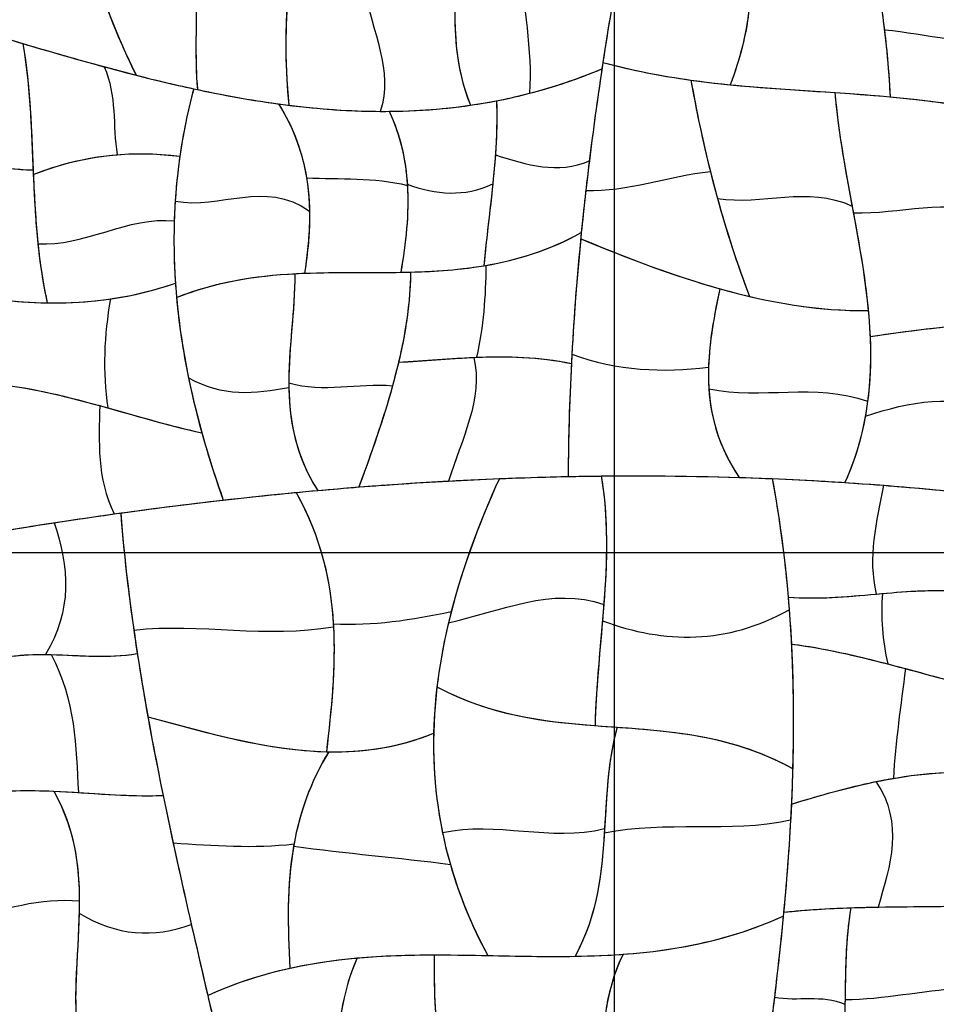
# Model space of a CAD drawing. Units: millimetres. Extents: x -368 to 379, y -377 to 424.
# Drawn here: x -33 to 27, y -33 to 31 of the extents above; entities that cross this region are included whole.
import ezdxf

# ---------------------------------------------------------------- set-up
doc = ezdxf.new("R2010")
doc.units = ezdxf.units.MM
doc.layers.add('Default', color=7, linetype='Continuous', true_color=0x000000)

msp = doc.modelspace()

# ---------------------------------------------------------------- linework, layer by layer
at = {"layer": 'Default', "color": 5, "true_color": 0x0000ff}
for points, degree in [([(-0.147, 34.623), (-0.2, 31.786), (0.552, 28.95), (0.314, 26.113)], 3), ([(-0.147, 34.623), (-0.2, 31.786), (0.552, 28.95), (0.314, 26.113)], 3), ([(22.709, 34.784), (22.979, 33.269), (23.215, 31.753), (23.4, 30.238)], 3), ([(-27.938, 34.015), (-27.292, 31.775), (-26.386, 29.534), (-25.272, 27.293)], 3), ([(-15.265, 33.999), (-15.572, 31.111), (-15.656, 28.223), (-15.331, 25.336)], 3), ([(6.124, 34.385), (5.729, 32.158), (5.362, 29.931), (5.027, 27.705)], 3), ([(-21.382, 32.91), (-21.318, 30.725), (-21.476, 28.54), (-21.284, 26.355)], 3), ([(-10.4, 32.784), (-9.935, 30.169), (-8.524, 27.554), (-9.395, 24.939)], 3), ([(-10.4, 32.784), (-9.935, 30.169), (-8.524, 27.554), (-9.395, 24.939)], 3), ([(-4.536, 33.072), (-4.578, 30.495), (-4.591, 27.917), (-3.523, 25.339)], 3), ([(-27.424, 32.388), (-26.841, 30.69), (-26.116, 28.992), (-25.272, 27.293)], 3), ([(-21.368, 32.201), (-21.348, 30.252), (-21.455, 28.304), (-21.284, 26.355)], 3), ([(-15.419, 32.301), (-15.59, 29.979), (-15.593, 27.657), (-15.331, 25.336)], 3), ([(-4.542, 32.647), (-4.576, 30.211), (-4.532, 27.775), (-3.523, 25.339)], 3), ([(5.721, 32.054), (5.501, 30.745), (5.291, 29.436), (5.091, 28.127)], 3), ([(5.845, 27.927), (5.845, 29.994), (5.845, 32.061)], 2), ([(14.634, 32.224), (14.549, 30.374), (14.067, 28.523), (13.373, 26.672)], 3), ([(14.598, 31.686), (14.453, 30.015), (13.999, 28.344), (13.373, 26.672)], 3), ([(23.197, 31.767), (23.478, 29.807), (23.683, 27.847), (23.771, 25.886)], 3), ([(-36.848, 30.597), (-35.446, 30.182), (-34.044, 29.762), (-32.641, 29.349)], 3), ([(23.4, 30.238), (26.167, 30.014), (28.934, 29.128), (31.701, 29.664)], 3), ([(23.4, 30.238), (26.167, 30.014), (28.934, 29.128), (31.701, 29.664)], 3), ([(23.4, 30.238), (23.577, 28.787), (23.706, 27.337), (23.771, 25.886)], 3), ([(-34.343, 29.853), (-31.319, 28.954), (-28.296, 28.064), (-25.272, 27.293)], 3), ([(-32.641, 29.349), (-32.162, 26.51), (-32.083, 23.672), (-31.961, 20.833)], 3), ([(-32.641, 29.349), (-30.879, 28.829), (-29.116, 28.319), (-27.353, 27.841)], 3), ([(-32.641, 29.349), (-32.178, 26.609), (-32.089, 23.87), (-31.974, 21.131)], 3), ([(-27.353, 27.841), (-26.514, 25.934), (-26.817, 24.027), (-26.51, 22.12)], 3), ([(-27.353, 27.841), (-25.412, 27.315), (-23.47, 26.827), (-21.529, 26.408)], 3), ([(-27.353, 27.841), (-26.514, 25.934), (-26.817, 24.027), (-26.51, 22.12)], 3), ([(-1.832, 25.626), (0.454, 26.071), (2.741, 26.748), (5.027, 27.705)], 3), ([(0.314, 26.113), (1.885, 26.522), (3.456, 27.047), (5.027, 27.705)], 3), ([(5.091, 28.127), (4.668, 25.351), (4.295, 22.576), (3.979, 19.801)], 3), ([(5.027, 27.705), (4.727, 25.712), (4.453, 23.72), (4.208, 21.728)], 3), ([(5.091, 28.127), (7.852, 27.363), (10.613, 26.948), (13.373, 26.672)], 3), ([(5.091, 28.127), (7.001, 27.599), (8.91, 27.237), (10.82, 26.973)], 3), ([(5.845, 19.885), (5.845, 23.906), (5.845, 27.927)], 2), ([(-25.272, 27.293), (-23.943, 26.954), (-22.613, 26.639), (-21.284, 26.355)], 3), ([(10.82, 26.973), (11.269, 24.406), (11.834, 21.84), (12.545, 19.273)], 3), ([(10.82, 26.973), (13.942, 26.541), (17.064, 26.371), (20.186, 26.161)], 3), ([(10.82, 26.973), (11.167, 24.99), (11.583, 23.007), (12.082, 21.024)], 3), ([(-21.529, 26.408), (-22.182, 23.972), (-22.573, 21.536), (-22.731, 19.101)], 3), ([(-21.529, 26.408), (-21.921, 24.944), (-22.219, 23.48), (-22.428, 22.016)], 3), ([(-21.529, 26.408), (-19.687, 26.01), (-17.845, 25.673), (-16.003, 25.423)], 3), ([(-21.284, 26.355), (-19.3, 25.932), (-17.315, 25.582), (-15.331, 25.336)], 3), ([(13.373, 26.672), (16.839, 26.326), (20.305, 26.201), (23.771, 25.886)], 3), ([(-8.808, 24.941), (-6.483, 24.963), (-4.157, 25.174), (-1.832, 25.626)], 3), ([(-3.523, 25.339), (-2.244, 25.525), (-0.965, 25.781), (0.314, 26.113)], 3), ([(-1.832, 25.626), (-1.762, 23.823), (-1.889, 22.02), (-2.074, 20.216)], 3), ([(-1.832, 25.626), (-1.786, 24.453), (-1.824, 23.279), (-1.907, 22.106)], 3), ([(20.186, 26.161), (20.399, 23.55), (20.901, 20.939), (21.384, 18.328)], 3), ([(20.186, 26.161), (23.559, 25.935), (26.932, 25.662), (30.304, 24.965)], 3), ([(20.186, 26.161), (20.386, 23.7), (20.845, 21.238), (21.301, 18.777)], 3), ([(23.771, 25.886), (26.13, 25.672), (28.489, 25.369), (30.849, 24.849)], 3), ([(-16.003, 25.423), (-15.008, 23.822), (-14.451, 22.221), (-14.188, 20.619)], 3), ([(-16.003, 25.423), (-13.605, 25.097), (-11.206, 24.918), (-8.808, 24.941)], 3), ([(-16.003, 25.423), (-14.56, 23.101), (-14.04, 20.779), (-13.997, 18.458)], 3), ([(-15.331, 25.336), (-13.352, 25.09), (-11.373, 24.947), (-9.395, 24.939)], 3), ([(-9.395, 24.939), (-7.437, 24.931), (-5.48, 25.054), (-3.523, 25.339)], 3), ([(-8.808, 24.941), (-8.081, 23.362), (-7.738, 21.784), (-7.634, 20.206)], 3), ([(-8.808, 24.941), (-8.069, 23.336), (-7.726, 21.731), (-7.629, 20.126)], 3), ([(-31.961, 20.833), (-28.783, 22.099), (-25.606, 22.423), (-22.428, 22.016)], 3), ([(-38.705, 21.86), (-36.461, 21.713), (-34.217, 21.179), (-31.974, 21.131)], 3), ([(-38.295, 21.829), (-36.188, 21.65), (-34.081, 21.176), (-31.974, 21.131)], 3), ([(-31.961, 20.833), (-30.144, 21.557), (-28.327, 21.973), (-26.51, 22.12)], 3), ([(-26.51, 22.12), (-25.15, 22.231), (-23.789, 22.19), (-22.428, 22.016)], 3), ([(-22.428, 22.016), (-22.629, 20.615), (-22.749, 19.214), (-22.793, 17.813)], 3), ([(-1.907, 22.106), (-2.077, 19.703), (-2.435, 17.3), (-2.648, 14.898)], 3), ([(-1.907, 22.106), (0.131, 21.462), (2.169, 20.827), (4.208, 21.728)], 3), ([(-1.907, 22.106), (0.131, 21.462), (2.169, 20.827), (4.208, 21.728)], 3), ([(4.208, 21.728), (4.015, 20.168), (3.841, 18.609), (3.685, 17.049)], 3), ([(-31.974, 21.131), (-31.852, 18.248), (-31.7, 15.366), (-31.052, 12.484)], 3), ([(-31.961, 20.833), (-31.896, 19.332), (-31.819, 17.83), (-31.663, 16.329)], 3), ([(-22.731, 19.101), (-19.82, 18.546), (-16.908, 20.525), (-13.997, 18.458)], 3), ([(-22.731, 19.101), (-19.82, 18.546), (-16.908, 20.525), (-13.997, 18.458)], 3), ([(-14.188, 20.619), (-13.848, 18.55), (-13.997, 16.48), (-14.32, 14.41)], 3), ([(-14.188, 20.619), (-12.002, 20.52), (-9.815, 20.651), (-7.629, 20.126)], 3), ([(-14.188, 20.619), (-12.002, 20.52), (-9.815, 20.651), (-7.629, 20.126)], 3), ([(3.979, 19.801), (6.68, 19.683), (9.381, 20.757), (12.082, 21.024)], 3), ([(3.979, 19.801), (6.68, 19.683), (9.381, 20.757), (12.082, 21.024)], 3), ([(12.082, 21.024), (12.763, 18.316), (13.6, 15.608), (14.628, 12.9)], 3), ([(-7.634, 20.206), (-7.508, 18.295), (-7.734, 16.384), (-8.06, 14.473)], 3), ([(-7.629, 20.126), (-7.515, 18.241), (-7.739, 16.357), (-8.06, 14.473)], 3), ([(-7.634, 20.206), (-5.78, 19.504), (-3.927, 19.36), (-2.074, 20.216)], 3), ([(-7.634, 20.206), (-5.78, 19.504), (-3.927, 19.36), (-2.074, 20.216)], 3), ([(-2.074, 20.216), (-2.255, 18.443), (-2.491, 16.67), (-2.648, 14.898)], 3), ([(5.845, 15.761), (5.845, 17.823), (5.845, 19.885)], 2), ([(12.545, 19.273), (15.463, 18.812), (18.382, 20.141), (21.301, 18.777)], 3), ([(12.545, 19.273), (15.463, 18.812), (18.382, 20.141), (21.301, 18.777)], 3), ([(3.979, 19.801), (3.86, 18.753), (3.749, 17.704), (3.647, 16.656)], 3), ([(12.545, 19.273), (13.133, 17.149), (13.821, 15.025), (14.628, 12.9)], 3), ([(21.384, 18.328), (24.409, 18.267), (27.435, 19.313), (30.461, 18.252)], 3), ([(21.384, 18.328), (24.409, 18.267), (27.435, 19.313), (30.461, 18.252)], 3), ([(-22.731, 19.101), (-22.867, 17.011), (-22.832, 14.921), (-22.644, 12.831)], 3), ([(21.301, 18.777), (21.72, 16.512), (22.138, 14.247), (22.351, 11.982)], 3), ([(-31.663, 16.329), (-28.707, 16.112), (-25.75, 18.143), (-22.793, 17.813)], 3), ([(-31.663, 16.329), (-28.707, 16.112), (-25.75, 18.143), (-22.793, 17.813)], 3), ([(-13.997, 18.458), (-13.973, 17.108), (-14.109, 15.759), (-14.32, 14.41)], 3), ([(21.384, 18.328), (21.878, 15.652), (22.351, 12.976), (22.469, 10.3)], 3), ([(-22.793, 17.813), (-22.836, 16.464), (-22.809, 15.116), (-22.718, 13.767)], 3), ([(-2.648, 14.898), (-0.537, 15.252), (1.574, 15.892), (3.685, 17.049)], 3), ([(-2.529, 14.918), (-0.457, 15.276), (1.614, 15.914), (3.685, 17.049)], 3), ([(3.685, 17.049), (3.403, 14.212), (3.184, 11.375), (3.038, 8.537)], 3), ([(3.647, 16.656), (3.402, 14.15), (3.208, 11.644), (3.07, 9.138)], 3), ([(3.647, 16.656), (7.307, 15.129), (10.968, 13.757), (14.628, 12.9)], 3), ([(3.647, 16.656), (6.662, 15.398), (9.678, 14.245), (12.694, 13.399)], 3), ([(-31.663, 16.329), (-31.531, 15.047), (-31.341, 13.766), (-31.052, 12.484)], 3), ([(5.845, 8.395), (5.845, 12.078), (5.845, 15.761)], 2), ([(-8.06, 14.473), (-6.256, 14.502), (-4.452, 14.595), (-2.648, 14.898)], 3), ([(-7.42, 14.486), (-5.79, 14.528), (-4.159, 14.636), (-2.529, 14.918)], 3), ([(-2.529, 14.918), (-2.526, 12.926), (-2.689, 10.934), (-3.134, 8.942)], 3), ([(-2.529, 14.918), (-2.526, 12.926), (-2.689, 10.934), (-3.134, 8.942)], 3), ([(-22.644, 12.831), (-19.869, 13.948), (-17.094, 14.3), (-14.32, 14.41)], 3), ([(-22.644, 12.831), (-20.077, 13.865), (-17.51, 14.243), (-14.943, 14.381)], 3), ([(-14.943, 14.381), (-14.955, 11.916), (-15.375, 9.451), (-15.337, 6.986)], 3), ([(-14.943, 14.381), (-14.954, 12.017), (-15.341, 9.653), (-15.339, 7.289)], 3), ([(-14.943, 14.381), (-12.435, 14.516), (-9.928, 14.422), (-7.42, 14.486)], 3), ([(-14.32, 14.41), (-12.233, 14.493), (-10.146, 14.44), (-8.06, 14.473)], 3), ([(-7.42, 14.486), (-7.453, 12.022), (-7.914, 9.558), (-8.593, 7.094)], 3), ([(-7.42, 14.486), (-7.446, 12.53), (-7.742, 10.574), (-8.203, 8.618)], 3), ([(-31.052, 12.484), (-28.274, 12.438), (-25.496, 12.807), (-22.718, 13.767)], 3), ([(-26.946, 12.739), (-25.537, 12.945), (-24.127, 13.28), (-22.718, 13.767)], 3), ([(-22.718, 13.767), (-22.497, 10.523), (-21.902, 7.279), (-20.999, 4.035)], 3), ([(-37.227, 13.201), (-35.169, 12.781), (-33.111, 12.518), (-31.052, 12.484)], 3), ([(-22.644, 12.831), (-22.487, 11.092), (-22.225, 9.353), (-21.867, 7.613)], 3), ([(12.694, 13.399), (12.234, 11.234), (11.841, 9.068), (11.983, 6.902)], 3), ([(12.694, 13.399), (12.333, 11.7), (12.013, 10), (11.961, 8.301)], 3), ([(12.694, 13.399), (15.913, 12.496), (19.132, 11.942), (22.351, 11.982)], 3), ([(14.628, 12.9), (17.202, 12.298), (19.777, 11.95), (22.351, 11.982)], 3), ([(-33.525, 12.631), (-31.332, 12.411), (-29.139, 12.419), (-26.946, 12.739)], 3), ([(-26.946, 12.739), (-27.355, 10.376), (-27.473, 8.012), (-27.107, 5.648)], 3), ([(-26.946, 12.739), (-27.355, 10.376), (-27.473, 8.012), (-27.107, 5.648)], 3), ([(22.351, 11.982), (22.536, 10.018), (22.567, 8.054), (22.312, 6.091)], 3), ([(22.469, 10.3), (25.129, 10.674), (27.789, 11.039), (30.449, 11.167)], 3), ([(22.469, 10.3), (24.904, 10.642), (27.339, 10.977), (29.774, 11.13)], 3), ([(22.469, 10.3), (22.545, 8.573), (22.472, 6.845), (22.162, 5.117)], 3), ([(-3.305, 8.935), (-1.19, 9.026), (0.924, 8.984), (3.038, 8.537)], 3), ([(-3.134, 8.942), (-1.077, 9.023), (0.981, 8.972), (3.038, 8.537)], 3), ([(3.07, 9.138), (2.924, 6.489), (2.842, 3.839), (2.83, 1.189)], 3), ([(3.07, 9.138), (6.034, 8.069), (8.997, 7.926), (11.961, 8.301)], 3), ([(3.07, 9.138), (6.034, 8.069), (8.997, 7.926), (11.961, 8.301)], 3), ([(-8.203, 8.618), (-8.839, 5.914), (-9.791, 3.21), (-10.784, 0.507)], 3), ([(-8.203, 8.618), (-6.513, 8.721), (-4.824, 8.876), (-3.134, 8.942)], 3), ([(-8.203, 8.618), (-6.57, 8.718), (-4.937, 8.866), (-3.305, 8.935)], 3), ([(-3.305, 8.935), (-2.674, 6.256), (-4.113, 3.576), (-4.95, 0.896)], 3), ([(-3.305, 8.935), (-2.674, 6.256), (-4.113, 3.576), (-4.95, 0.896)], 3), ([(3.038, 8.537), (2.912, 6.088), (2.841, 3.638), (2.83, 1.189)], 3), ([(5.845, 1.23), (5.845, 4.812), (5.845, 8.395)], 2), ([(11.961, 8.301), (11.887, 5.911), (12.342, 3.521), (13.954, 1.131)], 3), ([(-35.013, 7.254), (-32.378, 7.07), (-29.742, 6.388), (-27.107, 5.648)], 3), ([(-35.013, 7.254), (-32.557, 7.083), (-30.101, 6.479), (-27.645, 5.798)], 3), ([(-21.867, 7.613), (-19.69, 6.367), (-17.513, 6.564), (-15.337, 6.986)], 3), ([(-21.867, 7.613), (-19.69, 6.367), (-17.513, 6.564), (-15.337, 6.986)], 3), ([(-21.867, 7.613), (-21.321, 4.961), (-20.554, 2.309), (-19.602, -0.343)], 3), ([(-15.339, 7.289), (-13.09, 6.621), (-10.842, 7.28), (-8.593, 7.094)], 3), ([(-15.339, 7.289), (-13.09, 6.621), (-10.842, 7.28), (-8.593, 7.094)], 3), ([(-15.339, 7.289), (-15.337, 4.953), (-14.956, 2.617), (-13.458, 0.281)], 3), ([(-8.593, 7.094), (-9.198, 4.898), (-9.978, 2.702), (-10.784, 0.507)], 3), ([(11.983, 6.902), (15.426, 6.169), (18.869, 7.307), (22.312, 6.091)], 3), ([(11.983, 6.902), (15.426, 6.169), (18.869, 7.307), (22.312, 6.091)], 3), ([(-15.337, 6.986), (-15.302, 4.751), (-14.891, 2.516), (-13.458, 0.281)], 3), ([(11.983, 6.902), (12.108, 4.979), (12.656, 3.055), (13.954, 1.131)], 3), ([(22.162, 5.117), (25.058, 6.067), (27.954, 6.608), (30.85, 5.395)], 3), ([(22.162, 5.117), (25.058, 6.067), (27.954, 6.608), (30.85, 5.395)], 3), ([(-27.645, 5.798), (-27.673, 3.451), (-27.866, 1.104), (-26.694, -1.243)], 3), ([(-27.645, 5.798), (-27.673, 3.451), (-27.866, 1.104), (-26.694, -1.243)], 3), ([(-27.645, 5.798), (-25.43, 5.185), (-23.215, 4.51), (-20.999, 4.035)], 3), ([(22.312, 6.091), (22.083, 4.326), (21.623, 2.562), (20.836, 0.798)], 3), ([(-27.107, 5.648), (-25.071, 5.077), (-23.035, 4.471), (-20.999, 4.035)], 3), ([(22.162, 5.117), (21.903, 3.677), (21.478, 2.238), (20.836, 0.798)], 3), ([(-20.999, 4.035), (-20.593, 2.576), (-20.125, 1.116), (-19.602, -0.343)], 3), ([(-14.866, 0.151), (-10.46, 0.571), (-6.053, 0.875), (-1.646, 1.053)], 3), ([(-10.784, 0.507), (-8.839, 0.66), (-6.894, 0.79), (-4.95, 0.896)], 3), ([(-1.646, 1.053), (-3.07, -2.075), (-4.211, -5.203), (-4.956, -8.33)], 3), ([(-4.95, 0.896), (-2.356, 1.037), (0.237, 1.136), (2.83, 1.189)], 3), ([(-1.646, 1.053), (-2.958, -1.829), (-4.03, -4.711), (-4.773, -7.593)], 3), ([(-1.646, 1.053), (0.561, 1.141), (2.768, 1.198), (4.975, 1.222)], 3), ([(2.83, 1.189), (6.538, 1.264), (10.246, 1.247), (13.954, 1.131)], 3), ([(4.975, 1.222), (8.684, 1.262), (12.392, 1.208), (16.101, 1.052)], 3), ([(4.975, 1.222), (5.51, -1.92), (5.333, -5.062), (5.066, -8.203)], 3), ([(4.975, 1.222), (5.449, -1.562), (5.364, -4.346), (5.153, -7.13)], 3), ([(5.845, -8.472), (5.845, -3.621), (5.845, 1.23)], 2), ([(13.954, 1.131), (16.248, 1.059), (18.542, 0.948), (20.836, 0.798)], 3), ([(16.101, 1.052), (16.58, -1.516), (16.918, -4.084), (17.14, -6.651)], 3), ([(16.101, 1.052), (18.512, 0.951), (20.923, 0.807), (23.334, 0.619)], 3), ([(16.101, 1.052), (16.631, -1.791), (16.989, -4.633), (17.207, -7.476)], 3), ([(20.836, 0.798), (23.847, 0.601), (26.858, 0.335), (29.868, -0.003)], 3), ([(-26.279, -1.185), (-22.475, -0.659), (-18.671, -0.211), (-14.866, 0.151)], 3), ([(-19.602, -0.343), (-17.554, -0.111), (-15.506, 0.098), (-13.458, 0.281)], 3), ([(-14.866, 0.151), (-13.277, -2.694), (-12.623, -5.539), (-12.45, -8.385)], 3), ([(-14.866, 0.151), (-13.241, -2.759), (-12.594, -5.669), (-12.439, -8.579)], 3), ([(-13.458, 0.281), (-12.566, 0.361), (-11.675, 0.436), (-10.784, 0.507)], 3), ([(23.334, 0.619), (22.902, -1.74), (22.286, -4.099), (22.876, -6.458)], 3), ([(23.334, 0.619), (22.902, -1.74), (22.286, -4.099), (22.876, -6.458)], 3), ([(23.334, 0.619), (25.128, 0.478), (26.922, 0.313), (28.717, 0.123)], 3), ([(-26.694, -1.243), (-24.33, -0.912), (-21.966, -0.612), (-19.602, -0.343)], 3), ([(-33.772, -2.32), (-31.413, -1.932), (-29.053, -1.573), (-26.694, -1.243)], 3), ([(-30.616, -1.818), (-29.17, -1.596), (-27.725, -1.385), (-26.279, -1.185)], 3), ([(-26.279, -1.185), (-26.08, -3.722), (-25.788, -6.258), (-25.424, -8.795)], 3), ([(-26.279, -1.185), (-26.04, -4.232), (-25.666, -7.279), (-25.196, -10.326)], 3), ([(-35.359, -2.585), (-33.778, -2.317), (-32.197, -2.061), (-30.616, -1.818)], 3), ([(-30.616, -1.818), (-29.622, -4.675), (-29.427, -7.531), (-31.174, -10.388)], 3), ([(-30.616, -1.818), (-29.622, -4.675), (-29.427, -7.531), (-31.174, -10.388)], 3), ([(-35.434, -3.759), (-32.755, -3.759), (-30.077, -3.759)], 2), ([(-30.077, -3.759), (-28.061, -3.759), (-26.046, -3.759)], 2), ([(-26.046, -3.759), (-19.637, -3.759), (-13.227, -3.759)], 2), ([(-13.227, -3.759), (-8.413, -3.759), (-3.599, -3.759)], 2), ([(-3.599, -3.759), (0.86, -3.759), (5.318, -3.759)], 2), ([(5.318, -3.759), (11.079, -3.759), (16.84, -3.759)], 2), ([(16.84, -3.759), (19.745, -3.759), (22.65, -3.759)], 2), ([(22.65, -3.759), (25.301, -3.759), (27.953, -3.759)], 2), ([(-4.956, -8.33), (-1.587, -7.575), (1.783, -5.952), (5.153, -7.13)], 3), ([(-4.956, -8.33), (-1.587, -7.575), (1.783, -5.952), (5.153, -7.13)], 3), ([(22.876, -6.458), (24.661, -6.297), (26.446, -6.143), (28.231, -6.28)], 3), ([(23.268, -6.422), (24.923, -6.276), (26.577, -6.153), (28.231, -6.28)], 3), ([(17.14, -6.651), (19.183, -6.821), (21.226, -6.603), (23.268, -6.422)], 3), ([(17.14, -6.651), (19.052, -6.81), (20.964, -6.63), (22.876, -6.458)], 3), ([(17.14, -6.651), (17.228, -7.669), (17.297, -8.688), (17.35, -9.706)], 3), ([(23.268, -6.422), (23.151, -7.949), (23.272, -9.475), (23.615, -11.001)], 3), ([(23.268, -6.422), (23.151, -7.949), (23.272, -9.475), (23.615, -11.001)], 3), ([(-12.45, -8.385), (-9.891, -8.533), (-7.332, -8.137), (-4.773, -7.593)], 3), ([(-12.45, -8.385), (-9.891, -8.533), (-7.332, -8.137), (-4.773, -7.593)], 3), ([(-4.773, -7.593), (-5.454, -10.232), (-5.858, -12.871), (-5.919, -15.51)], 3), ([(5.153, -7.13), (4.953, -9.757), (4.641, -12.384), (4.582, -15.01)], 3), ([(5.066, -8.203), (9.113, -9.692), (13.16, -9.741), (17.207, -7.476)], 3), ([(5.066, -8.203), (9.113, -9.692), (13.16, -9.741), (17.207, -7.476)], 3), ([(17.207, -7.476), (17.471, -10.922), (17.528, -14.367), (17.434, -17.813)], 3), ([(5.066, -8.203), (4.873, -10.472), (4.633, -12.741), (4.582, -15.01)], 3), ([(-25.424, -8.795), (-21.096, -8.339), (-16.767, -9.347), (-12.439, -8.579)], 3), ([(-25.424, -8.795), (-21.096, -8.339), (-16.767, -9.347), (-12.439, -8.579)], 3), ([(-25.424, -8.795), (-25.154, -10.677), (-24.845, -12.56), (-24.506, -14.443)], 3), ([(-12.45, -8.385), (-12.282, -11.16), (-12.571, -13.936), (-12.895, -16.712)], 3), ([(-12.439, -8.579), (-12.295, -11.29), (-12.578, -14.001), (-12.895, -16.712)], 3), ([(-4.956, -8.33), (-5.286, -9.715), (-5.538, -11.099), (-5.702, -12.483)], 3), ([(5.845, -15.103), (5.845, -11.788), (5.845, -8.472)], 2), ([(17.35, -9.706), (17.529, -13.179), (17.509, -16.653), (17.348, -20.127)], 3), ([(17.35, -9.706), (19.438, -9.97), (21.526, -10.458), (23.615, -11.001)], 3), ([(17.35, -9.706), (19.822, -10.019), (22.294, -10.645), (24.766, -11.305)], 3), ([(-35.543, -11.057), (-33.964, -10.437), (-32.386, -10.357), (-30.808, -10.394)], 3), ([(-35.543, -11.057), (-34.086, -10.485), (-32.63, -10.372), (-31.174, -10.388)], 3), ([(-31.174, -10.388), (-29.181, -10.41), (-27.189, -10.672), (-25.196, -10.326)], 3), ([(-30.808, -10.394), (-28.937, -10.439), (-27.067, -10.65), (-25.196, -10.326)], 3), ([(-30.808, -10.394), (-29.191, -13.385), (-29.206, -16.376), (-29.027, -19.367)], 3), ([(-30.808, -10.394), (-29.191, -13.385), (-29.206, -16.376), (-29.027, -19.367)], 3), ([(-25.196, -10.326), (-24.721, -13.402), (-24.148, -16.478), (-23.518, -19.554)], 3), ([(23.615, -11.001), (25.616, -11.522), (27.618, -12.094), (29.62, -12.571)], 3), ([(24.766, -11.305), (24.48, -13.684), (24.117, -16.064), (23.989, -18.443)], 3), ([(24.766, -11.305), (24.48, -13.684), (24.117, -16.064), (23.989, -18.443)], 3), ([(24.766, -11.305), (26.516, -11.773), (28.266, -12.259), (30.017, -12.664)], 3), ([(-5.702, -12.483), (-6.078, -15.645), (-5.998, -18.807), (-5.345, -21.968)], 3), ([(-5.702, -12.483), (-2.274, -14.333), (1.154, -14.746), (4.582, -15.01)], 3), ([(-5.702, -12.483), (-1.797, -14.59), (2.107, -14.834), (6.012, -15.116)], 3), ([(-24.506, -14.443), (-20.636, -15.477), (-16.766, -16.615), (-12.895, -16.712)], 3), ([(-24.506, -14.443), (-20.585, -15.49), (-16.664, -16.645), (-12.743, -16.715)], 3), ([(-24.506, -14.443), (-24.014, -17.174), (-23.458, -19.905), (-22.867, -22.636)], 3), ([(4.582, -15.01), (8.866, -15.341), (13.15, -15.438), (17.434, -17.813)], 3), ([(6.012, -15.116), (5.387, -17.408), (5.328, -19.7), (5.183, -21.992)], 3), ([(6.012, -15.116), (5.412, -17.314), (5.333, -19.513), (5.2, -21.712)], 3), ([(5.845, -15.787), (5.845, -15.445), (5.845, -15.103)], 2), ([(6.012, -15.116), (9.82, -15.39), (13.627, -15.702), (17.434, -17.813)], 3), ([(-12.895, -16.712), (-10.57, -16.77), (-8.244, -16.452), (-5.919, -15.51)], 3), ([(-12.743, -16.715), (-10.468, -16.756), (-8.194, -16.432), (-5.919, -15.51)], 3), ([(-5.919, -15.51), (-5.985, -18.355), (-5.651, -21.199), (-4.833, -24.043)], 3), ([(5.845, -21.87), (5.845, -18.829), (5.845, -15.787)], 2), ([(-12.743, -16.715), (-13.988, -18.76), (-14.672, -20.805), (-15.029, -22.85)], 3), ([(-12.743, -16.715), (-13.96, -18.714), (-14.641, -20.713), (-15.004, -22.712)], 3), ([(17.434, -17.813), (17.403, -18.926), (17.357, -20.04), (17.296, -21.153)], 3), ([(22.845, -18.659), (25.293, -18.155), (27.741, -17.906), (30.188, -18.139)], 3), ([(17.348, -20.127), (19.562, -19.439), (21.776, -18.822), (23.989, -18.443)], 3), ([(23.989, -18.443), (26.056, -18.089), (28.122, -17.942), (30.188, -18.139)], 3), ([(-35.565, -19.467), (-33.386, -19.13), (-31.207, -19.229), (-29.027, -19.367)], 3), ([(-35.565, -19.467), (-33.922, -19.213), (-32.279, -19.207), (-30.636, -19.278)], 3), ([(17.348, -20.127), (19.181, -19.558), (21.013, -19.037), (22.845, -18.659)], 3), ([(22.845, -18.659), (24.711, -21.378), (23.771, -24.097), (22.993, -26.816)], 3), ([(22.845, -18.659), (24.711, -21.378), (23.771, -24.097), (22.993, -26.816)], 3), ([(-30.636, -19.278), (-29.148, -21.924), (-28.918, -24.571), (-28.98, -27.217)], 3), ([(-30.636, -19.278), (-28.263, -19.381), (-25.89, -19.645), (-23.518, -19.554)], 3), ([(-30.636, -19.278), (-29.299, -21.655), (-28.978, -24.033), (-28.971, -26.41)], 3), ([(-29.027, -19.367), (-27.191, -19.482), (-25.354, -19.624), (-23.518, -19.554)], 3), ([(-23.518, -19.554), (-22.944, -22.35), (-22.322, -25.146), (-21.683, -27.943)], 3), ([(17.348, -20.127), (17.24, -22.468), (17.066, -24.81), (16.846, -27.152)], 3), ([(-5.345, -21.968), (-1.83, -21.205), (1.685, -22.575), (5.2, -21.712)], 3), ([(-5.345, -21.968), (-1.83, -21.205), (1.685, -22.575), (5.2, -21.712)], 3), ([(5.2, -21.712), (5.032, -24.48), (4.777, -27.248), (3.285, -30.017)], 3), ([(5.183, -21.992), (9.221, -21.156), (13.259, -22.022), (17.296, -21.153)], 3), ([(5.183, -21.992), (9.221, -21.156), (13.259, -22.022), (17.296, -21.153)], 3), ([(17.296, -21.153), (17.183, -23.236), (17.021, -25.319), (16.822, -27.402)], 3), ([(-5.345, -21.968), (-4.794, -24.634), (-3.837, -27.3), (-2.402, -29.966)], 3), ([(5.183, -21.992), (5.013, -24.667), (4.727, -27.342), (3.285, -30.017)], 3), ([(5.845, -29.922), (5.845, -25.896), (5.845, -21.87)], 2), ([(-22.867, -22.636), (-20.246, -22.832), (-17.625, -23.001), (-15.004, -22.712)], 3), ([(-22.867, -22.636), (-20.246, -22.832), (-17.625, -23.001), (-15.004, -22.712)], 3), ([(-22.867, -22.636), (-22.152, -25.944), (-21.385, -29.252), (-20.615, -32.561)], 3), ([(-15.004, -22.712), (-15.494, -25.405), (-15.407, -28.098), (-15.278, -30.792)], 3), ([(-15.029, -22.85), (-15.491, -25.497), (-15.404, -28.145), (-15.278, -30.792)], 3), ([(-15.029, -22.85), (-11.63, -23.325), (-8.232, -23.597), (-4.833, -24.043)], 3), ([(-15.029, -22.85), (-11.63, -23.325), (-8.232, -23.597), (-4.833, -24.043)], 3), ([(-4.833, -24.043), (-4.265, -26.017), (-3.465, -27.992), (-2.402, -29.966)], 3), ([(-36.451, -27.717), (-33.958, -26.903), (-31.464, -26.208), (-28.971, -26.41)], 3), ([(-36.451, -27.717), (-33.958, -26.903), (-31.464, -26.208), (-28.971, -26.41)], 3), ([(-28.971, -26.41), (-28.962, -29.534), (-29.497, -32.658), (-28.986, -35.782)], 3), ([(16.846, -27.152), (18.895, -26.932), (20.944, -26.853), (22.993, -26.816)], 3), ([(16.846, -27.152), (18.304, -26.995), (19.763, -26.91), (21.221, -26.861)], 3), ([(21.221, -26.861), (20.857, -28.954), (20.872, -31.048), (20.838, -33.141)], 3), ([(21.221, -26.861), (20.875, -28.853), (20.871, -30.844), (20.843, -32.835)], 3), ([(21.221, -26.861), (23.633, -26.779), (26.044, -26.796), (28.456, -26.75)], 3), ([(22.993, -26.816), (25.526, -26.771), (28.058, -26.79), (30.59, -26.689)], 3), ([(-28.98, -27.217), (-29.047, -30.072), (-29.453, -32.927), (-28.986, -35.782)], 3), ([(-28.98, -27.217), (-26.548, -28.682), (-24.115, -28.86), (-21.683, -27.943)], 3), ([(-28.98, -27.217), (-26.548, -28.682), (-24.115, -28.86), (-21.683, -27.943)], 3), ([(3.285, -30.017), (7.798, -29.943), (12.31, -29.444), (16.822, -27.402)], 3), ([(6.399, -29.885), (9.874, -29.632), (13.348, -28.974), (16.822, -27.402)], 3), ([(16.822, -27.402), (16.576, -29.977), (16.274, -32.551), (15.938, -35.126)], 3), ([(16.846, -27.152), (16.673, -28.994), (16.47, -30.836), (16.247, -32.678)], 3), ([(-21.683, -27.943), (-21.068, -30.63), (-20.437, -33.318), (-19.815, -36.006)], 3), ([(-15.278, -30.792), (-10.986, -29.838), (-6.694, -29.883), (-2.402, -29.966)], 3), ([(-10.891, -30.127), (-9.224, -29.977), (-7.556, -29.929), (-5.888, -29.926)], 3), ([(-5.888, -29.926), (-5.922, -32.728), (-5.731, -35.531), (-5.389, -38.333)], 3), ([(-5.888, -29.926), (-5.913, -31.938), (-5.821, -33.95), (-5.641, -35.962)], 3), ([(-5.888, -29.926), (-1.792, -29.919), (2.304, -30.183), (6.399, -29.885)], 3), ([(-2.402, -29.966), (-0.506, -30.003), (1.39, -30.048), (3.285, -30.017)], 3), ([(6.399, -29.885), (5.158, -32.451), (5.011, -35.017), (5.149, -37.584)], 3), ([(6.399, -29.885), (5.826, -31.071), (5.486, -32.257), (5.3, -33.442)], 3), ([(5.845, -31.23), (5.845, -30.576), (5.845, -29.922)], 2), ([(-20.615, -32.561), (-17.374, -31.091), (-14.133, -30.417), (-10.891, -30.127)], 3), ([(-10.891, -30.127), (-12.111, -32.897), (-12.27, -35.666), (-12.132, -38.436)], 3), ([(-10.891, -30.127), (-11.908, -32.435), (-12.187, -34.743), (-12.172, -37.05)], 3), ([(-20.615, -32.561), (-18.836, -31.754), (-17.057, -31.187), (-15.278, -30.792)], 3), ([(5.845, -33.781), (5.845, -32.505), (5.845, -31.23)], 2), ([(-20.615, -32.561), (-20.319, -33.834), (-20.023, -35.108), (-19.729, -36.382)], 3), ([(16.247, -32.678), (17.777, -32.964), (19.308, -32.468), (20.838, -33.141)], 3), ([(16.247, -32.678), (17.777, -32.964), (19.308, -32.468), (20.838, -33.141)], 3), ([(20.843, -32.835), (23.344, -32.813), (25.845, -32.245), (28.345, -32.088)], 3), ([(20.843, -32.835), (23.344, -32.813), (25.845, -32.245), (28.345, -32.088)], 3), ([(16.247, -32.678), (16.051, -34.292), (15.839, -35.906), (15.617, -37.519)], 3), ([(20.843, -32.835), (20.816, -34.7), (20.769, -36.564), (20.4, -38.428)], 3)]:
    msp.add_open_spline(points, degree=degree, dxfattribs=at)

doc.saveas('drawing.dxf')
